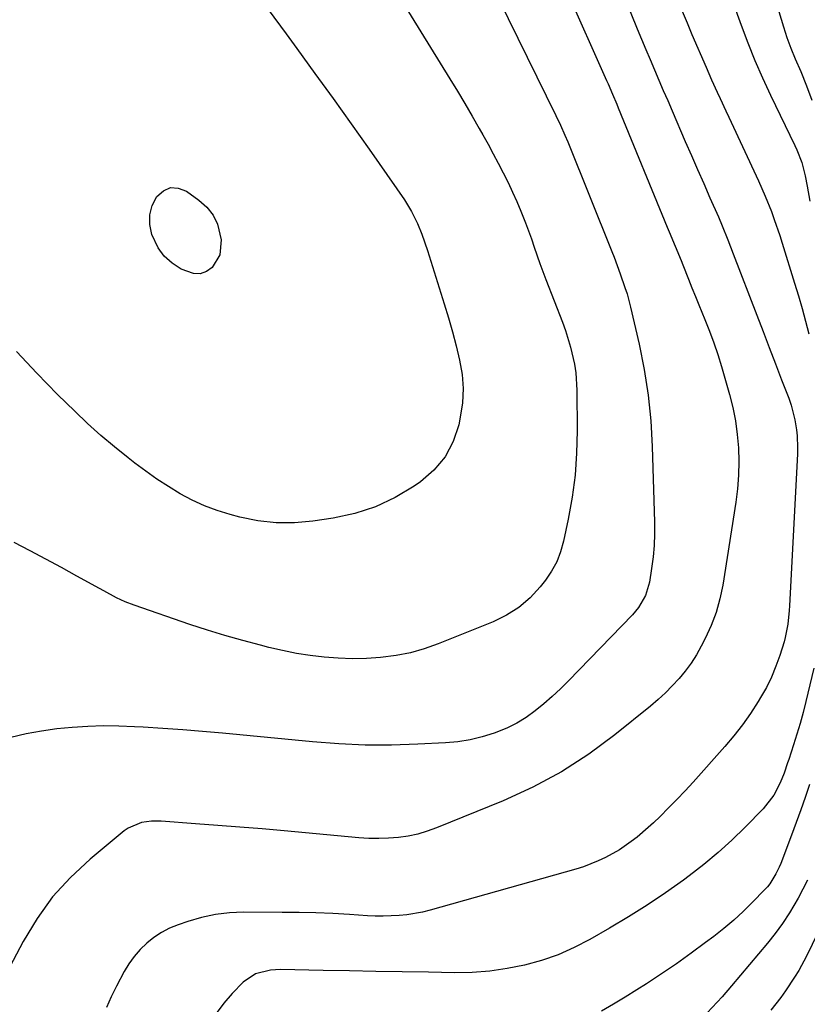
# Model space of a CAD drawing. Units: inches. Extents: x 1885234 to 1889831, y 437867 to 443274.
# Drawn here: x 1885925 to 1886145, y 442470 to 442745 of the extents above; entities that cross this region are included whole.
import ezdxf

# ---------------------------------------------------------------- set-up
doc = ezdxf.new("R2010")
doc.units = ezdxf.units.IN
doc.header["$MEASUREMENT"] = 0
doc.layers.add('7', color=7, linetype='Continuous')
doc.layers.add('8', color=7, linetype='Continuous')

msp = doc.modelspace()

# ---------------------------------------------------------------- linework, layer by layer
at = {"layer": '7', "color": 18}
for points in [[(1886065.96, 442778.37, 1784), (1886088.49, 442727.66, 1784), (1886088.91, 442726.71, 1784), (1886090.15, 442723.87, 1784), (1886091.36, 442721.01, 1784), (1886091.76, 442720.05, 1784), (1886105.42, 442686.76, 1784), (1886105.97, 442685.42, 1784), (1886107.64, 442681.43, 1784), (1886109.28, 442677.48, 1784), (1886109.79, 442676.19, 1784), (1886111.35, 442672.24, 1784), (1886112.31, 442669.83, 1784), (1886113.28, 442667.43, 1784), (1886114.25, 442665.04, 1784), (1886115.93, 442660.98, 1784), (1886117.21, 442657.75, 1784), (1886118.42, 442654.48, 1784), (1886119.51, 442651.18, 1784), (1886120.54, 442647.85, 1784), (1886122.77, 442640.1, 1784), (1886123.7, 442636.41, 1784), (1886124.46, 442632.7, 1784), (1886124.97, 442628.94, 1784), (1886125.3, 442625.15, 1784), (1886125.39, 442621.35, 1784), (1886125.32, 442617.56, 1784), (1886125.01, 442613.77, 1784), (1886124.54, 442610, 1784), (1886120.93, 442586.89, 1784), (1886120.14, 442583.03, 1784), (1886119.09, 442579.24, 1784), (1886117.69, 442575.58, 1784), (1886116.04, 442571.99, 1784), (1886114.93, 442569.86, 1784), (1886113.57, 442567.46, 1784), (1886112.1, 442565.14, 1784), (1886110.46, 442562.92, 1784), (1886108.71, 442560.79, 1784), (1886106.84, 442558.76, 1784), (1886104.89, 442556.8, 1784), (1886102.85, 442554.94, 1784), (1886100.75, 442553.14, 1784), (1886090.83, 442545.11, 1784), (1886083.51, 442539.7, 1784), (1886075.92, 442534.75, 1784), (1886067.92, 442530.49, 1784), (1886059.65, 442526.69, 1784), (1886041.06, 442519.13, 1784), (1886038.46, 442518.2, 1784), (1886035.83, 442517.42, 1784), (1886033.14, 442516.87, 1784), (1886030.41, 442516.47, 1784), (1886027.66, 442516.27, 1784), (1886024.9, 442516.17, 1784), (1886022.14, 442516.23, 1784), (1886019.38, 442516.4, 1784), (1885998.51, 442518.3, 1784), (1885992.34, 442518.85, 1784), (1885986.16, 442519.37, 1784), (1885979.98, 442519.85, 1784), (1885973.8, 442520.31, 1784), (1885964.19, 442521, 1784), (1885961.45, 442521.01, 1784), (1885958.73, 442520.65, 1784), (1885955, 442519.12, 1784), (1885953.89, 442518.33, 1784), (1885944.38, 442510.46, 1784), (1885938.92, 442505.36, 1784), (1885933.9, 442499.89, 1784), (1885929.56, 442493.87, 1784), (1885925.67, 442487.48, 1784), (1885917.25, 442471.59, 1784)], [(1886021.18, 442766.35, 1788), (1886044.76, 442728.12, 1788), (1886046.86, 442724.68, 1788), (1886048.92, 442721.23, 1788), (1886050.95, 442717.75, 1788), (1886052.95, 442714.27, 1788), (1886053.97, 442712.48, 1788), (1886055.43, 442709.86, 1788), (1886056.87, 442707.23, 1788), (1886058.27, 442704.59, 1788), (1886059.65, 442701.93, 1788), (1886061.01, 442699.19, 1788), (1886062.26, 442696.54, 1788), (1886063.44, 442693.86, 1788), (1886064.57, 442691.16, 1788), (1886065.84, 442687.96, 1788), (1886067.5, 442683.45, 1788), (1886068.29, 442681.17, 1788), (1886069.88, 442676.63, 1788), (1886070.71, 442674.38, 1788), (1886071.57, 442672.13, 1788), (1886076.2, 442660.2, 1788), (1886077.03, 442657.91, 1788), (1886078.46, 442653.26, 1788), (1886079.54, 442648.52, 1788), (1886079.9, 442646.12, 1788), (1886080.21, 442641.27, 1788), (1886080.29, 442629.89, 1788), (1886080.13, 442623.69, 1788), (1886079.71, 442617.52, 1788), (1886078.89, 442611.38, 1788), (1886077.8, 442605.28, 1788), (1886076.5, 442599.13, 1788), (1886075.67, 442596.21, 1788), (1886074.59, 442593.41, 1788), (1886073.13, 442590.78, 1788), (1886071.42, 442588.27, 1788), (1886069.97, 442586.44, 1788), (1886067.13, 442583.38, 1788), (1886064.04, 442580.67, 1788), (1886060.56, 442578.47, 1788), (1886056.82, 442576.62, 1788), (1886041.48, 442570.46, 1788), (1886037.63, 442569.12, 1788), (1886033.73, 442568, 1788), (1886029.75, 442567.22, 1788), (1886025.39, 442566.65, 1788), (1886021.47, 442566.41, 1788), (1886017.55, 442566.32, 1788), (1886013.63, 442566.46, 1788), (1886009.71, 442566.75, 1788), (1886005.81, 442567.25, 1788), (1886001.92, 442567.85, 1788), (1885998.07, 442568.62, 1788), (1885994.24, 442569.5, 1788), (1885991.91, 442570.09, 1788), (1885986.94, 442571.41, 1788), (1885982, 442572.81, 1788), (1885977.09, 442574.34, 1788), (1885972.21, 442575.94, 1788), (1885956.69, 442581.27, 1788), (1885954.17, 442582.23, 1788), (1885951.73, 442583.37, 1788), (1885948.15, 442585.25, 1788), (1885946.96, 442585.9, 1788), (1885940.67, 442589.42, 1788), (1885936.34, 442591.81, 1788), (1885931.98, 442594.17, 1788), (1885927.6, 442596.48, 1788), (1885923.2, 442598.75, 1788)], [(1886055.7, 442755.82, 1786), (1886074.36, 442717.94, 1786), (1886075.66, 442715.19, 1786), (1886076.88, 442712.41, 1786), (1886077.65, 442710.54, 1786), (1886089.96, 442679.95, 1786), (1886090.57, 442678.41, 1786), (1886092.3, 442673.75, 1786), (1886093.63, 442669.93, 1786), (1886094.2, 442668.12, 1786), (1886095.16, 442664.44, 1786), (1886097.55, 442654.06, 1786), (1886098.96, 442646.99, 1786), (1886100.09, 442639.89, 1786), (1886100.8, 442632.73, 1786), (1886101.23, 442625.53, 1786), (1886101.84, 442604.44, 1786), (1886101.85, 442601.21, 1786), (1886101.74, 442597.98, 1786), (1886101.46, 442594.76, 1786), (1886101.07, 442591.54, 1786), (1886100.5, 442587.74, 1786), (1886099.4, 442584, 1786), (1886097.4, 442580.63, 1786), (1886096.57, 442579.61, 1786), (1886095.7, 442578.63, 1786), (1886077.83, 442560.14, 1786), (1886075.62, 442557.94, 1786), (1886073.35, 442555.8, 1786), (1886071, 442553.76, 1786), (1886068.58, 442551.78, 1786), (1886066.06, 442549.98, 1786), (1886063.43, 442548.36, 1786), (1886060.66, 442547, 1786), (1886057.1, 442545.58, 1786), (1886053.78, 442544.56, 1786), (1886050.42, 442543.74, 1786), (1886047.01, 442543.21, 1786), (1886043.55, 442542.88, 1786), (1886035.81, 442542.48, 1786), (1886028.46, 442542.26, 1786), (1886021.12, 442542.27, 1786), (1886013.78, 442542.59, 1786), (1886006.45, 442543.14, 1786), (1885981.27, 442545.58, 1786), (1885975.74, 442546.08, 1786), (1885970.22, 442546.53, 1786), (1885964.68, 442546.92, 1786), (1885959.14, 442547.26, 1786), (1885956.75, 442547.39, 1786), (1885952.41, 442547.55, 1786), (1885948.07, 442547.59, 1786), (1885943.73, 442547.46, 1786), (1885939.39, 442547.21, 1786), (1885935.06, 442546.77, 1786), (1885930.77, 442546.18, 1786), (1885926.51, 442545.37, 1786), (1885922.27, 442544.42, 1786)], [(1886091.5, 442755.77, 1782), (1886097.05, 442742.09, 1782), (1886098.23, 442739.22, 1782), (1886099.43, 442736.35, 1782), (1886100.64, 442733.48, 1782), (1886101.86, 442730.62, 1782), (1886103.1, 442727.77, 1782), (1886104.33, 442724.91, 1782), (1886105.56, 442722.06, 1782), (1886106.79, 442719.2, 1782), (1886110.46, 442710.68, 1782), (1886112.17, 442706.74, 1782), (1886113.88, 442702.81, 1782), (1886115.61, 442698.88, 1782), (1886117.34, 442694.95, 1782), (1886119.69, 442689.66, 1782), (1886120.79, 442687.09, 1782), (1886122.35, 442683.2, 1782), (1886123.86, 442679.29, 1782), (1886130.44, 442662.15, 1782), (1886132.17, 442657.65, 1782), (1886133.9, 442653.14, 1782), (1886135.63, 442648.64, 1782), (1886137.35, 442644.13, 1782), (1886139.31, 442639.03, 1782), (1886139.98, 442637.06, 1782), (1886141.02, 442633.03, 1782), (1886141.48, 442630.17, 1782), (1886141.66, 442628.5, 1782), (1886141.8, 442625.16, 1782), (1886141.76, 442623.48, 1782), (1886139.57, 442581.08, 1782), (1886139.49, 442579.81, 1782), (1886139.1, 442576.02, 1782), (1886138.36, 442572.3, 1782), (1886138.01, 442571.08, 1782), (1886136.84, 442567.29, 1782), (1886135.76, 442564.23, 1782), (1886134.54, 442561.24, 1782), (1886133.09, 442558.35, 1782), (1886131.49, 442555.53, 1782), (1886130.79, 442554.39, 1782), (1886128.65, 442551.11, 1782), (1886126.4, 442547.91, 1782), (1886123.98, 442544.84, 1782), (1886121.46, 442541.84, 1782), (1886112.65, 442531.93, 1782), (1886110.41, 442529.48, 1782), (1886108.14, 442527.07, 1782), (1886105.81, 442524.71, 1782), (1886103.44, 442522.38, 1782), (1886101.57, 442520.6, 1782), (1886100.08, 442519.22, 1782), (1886097, 442516.6, 1782), (1886095.4, 442515.35, 1782), (1886092.07, 442513.06, 1782), (1886088.18, 442510.89, 1782), (1886086.16, 442509.94, 1782), (1886082.01, 442508.32, 1782), (1886079.88, 442507.65, 1782), (1886039.24, 442496.17, 1782), (1886037.1, 442495.64, 1782), (1886032.76, 442494.89, 1782), (1886030.57, 442494.68, 1782), (1886026.15, 442494.53, 1782), (1886023.95, 442494.57, 1782), (1886021.74, 442494.67, 1782), (1886016.76, 442494.99, 1782), (1886012.06, 442495.25, 1782), (1886007.36, 442495.44, 1782), (1886002.66, 442495.55, 1782), (1885997.95, 442495.6, 1782), (1885987.21, 442495.61, 1782), (1885983.24, 442495.42, 1782), (1885979.31, 442494.96, 1782), (1885975.44, 442494.13, 1782), (1885971.61, 442493.03, 1782), (1885968.91, 442492.1, 1782), (1885966.55, 442491.14, 1782), (1885964.29, 442490, 1782), (1885962.18, 442488.59, 1782), (1885960.18, 442487.01, 1782), (1885958.36, 442485.22, 1782), (1885956.67, 442483.31, 1782), (1885955.2, 442481.24, 1782), (1885953.86, 442479.06, 1782), (1885951.71, 442474.97, 1782), (1885950.28, 442472.04, 1782), (1885948.97, 442469.06, 1782)], [(1886123.31, 442750.66, 1778), (1886126.02, 442743.11, 1778), (1886127.89, 442738.15, 1778), (1886129.87, 442733.23, 1778), (1886132, 442728.37, 1778), (1886134.23, 442723.56, 1778), (1886141.04, 442709.49, 1778), (1886141.57, 442708.33, 1778), (1886142.94, 442704.75, 1778), (1886143.92, 442701.05, 1778), (1886144.48, 442698.17, 1778), (1886145.24, 442694.04, 1778)], [(1886136.58, 442746.95, 1776), (1886137.84, 442742.65, 1776), (1886138.84, 442739.64, 1776), (1886139.95, 442736.67, 1776), (1886141.14, 442733.73, 1776), (1886142.69, 442730.13, 1776), (1886144.29, 442726.17, 1776), (1886145.8, 442722.18, 1776)], [(1885965.04, 442678.64, 1792), (1885963.36, 442681.02, 1792), (1885961.63, 442684.72, 1792), (1885961.06, 442687.48, 1792), (1885961.01, 442690.17, 1792), (1885961.72, 442692.77, 1792), (1885962.95, 442695.3, 1792), (1885964.8, 442696.89, 1792), (1885966.78, 442697.78, 1792), (1885968.94, 442697.63, 1792), (1885971.22, 442696.79, 1792), (1885974.75, 442694.29, 1792), (1885976.91, 442692.32, 1792), (1885978.68, 442690.12, 1792), (1885979.87, 442687.55, 1792), (1885980.92, 442683.17, 1792), (1885980.61, 442679.05, 1792), (1885978.47, 442675.51, 1792), (1885976.82, 442674.39, 1792), (1885975.08, 442673.73, 1792), (1885973.22, 442673.78, 1792), (1885969.74, 442675.07, 1792), (1885967.23, 442676.71, 1792), (1885965.04, 442678.64, 1792)], [(1886145.12, 442531.23, 1778), (1886143.93, 442527.68, 1778), (1886142.71, 442524.15, 1778), (1886141.44, 442520.64, 1778), (1886140.13, 442517.14, 1778), (1886137.11, 442509.23, 1778), (1886136.7, 442508.23, 1778), (1886135.76, 442506.3, 1778), (1886134.04, 442503.58, 1778), (1886133.36, 442502.75, 1778), (1886132.63, 442501.96, 1778), (1886129.14, 442498.36, 1778), (1886126.59, 442495.85, 1778), (1886123.96, 442493.43, 1778), (1886121.23, 442491.12, 1778), (1886118.43, 442488.9, 1778), (1886116.13, 442487.16, 1778), (1886112.09, 442484.18, 1778), (1886108, 442481.27, 1778), (1886103.85, 442478.45, 1778), (1886099.64, 442475.7, 1778), (1886096.89, 442473.95, 1778), (1886093.66, 442471.94, 1778), (1886090.41, 442469.97, 1778), (1886087.12, 442468.06, 1778)], [(1886144.54, 442504.58, 1776), (1886143.3, 442502.05, 1776), (1886141.97, 442499.56, 1776), (1886139.52, 442495.43, 1776), (1886137.62, 442492.53, 1776), (1886135.56, 442489.73, 1776), (1886133.39, 442487.01, 1776), (1886123.38, 442475.11, 1776), (1886120.73, 442472.05, 1776), (1886119.37, 442470.54, 1776), (1886116.6, 442467.59, 1776)], [(1886152.27, 442499.85, 1774), (1886144.24, 442483.41, 1774), (1886142.12, 442479.41, 1774), (1886140.96, 442477.47, 1774), (1886138.46, 442473.7, 1774), (1886137.13, 442471.87, 1774), (1886134.3, 442468.34, 1774)]]:
    msp.add_polyline3d(points, dxfattribs=at)
at = {"layer": '8', "color": 18}
for points in [[(1885994.02, 442747.51, 1790), (1885999.03, 442740.66, 1790), (1886002.02, 442736.59, 1790), (1886007.11, 442729.61, 1790), (1886012.18, 442722.6, 1790), (1886017.21, 442715.57, 1790), (1886022.21, 442708.52, 1790), (1886029.98, 442697.47, 1790), (1886032.08, 442694.33, 1790), (1886034.02, 442691.07, 1790), (1886035.75, 442687.72, 1790), (1886036.95, 442684.77, 1790), (1886038.5, 442680.25, 1790), (1886038.99, 442678.73, 1790), (1886043.16, 442665.37, 1790), (1886044.34, 442661.47, 1790), (1886045.46, 442657.55, 1790), (1886046.5, 442653.61, 1790), (1886047.48, 442649.65, 1790), (1886048.15, 442645.68, 1790), (1886048.47, 442641.7, 1790), (1886048.25, 442637.72, 1790), (1886047.68, 442633.73, 1790), (1886047.23, 442631.63, 1790), (1886045.64, 442626.94, 1790), (1886043.45, 442622.65, 1790), (1886040.33, 442618.97, 1790), (1886036.61, 442615.7, 1790), (1886034.81, 442614.46, 1790), (1886029.52, 442611.32, 1790), (1886024.01, 442608.7, 1790), (1886018.2, 442606.87, 1790), (1886012.19, 442605.56, 1790), (1886006.54, 442604.73, 1790), (1886001.4, 442604.29, 1790), (1885996.28, 442604.27, 1790), (1885991.19, 442604.86, 1790), (1885986.13, 442605.86, 1790), (1885983.43, 442606.56, 1790), (1885979.79, 442607.68, 1790), (1885976.24, 442608.98, 1790), (1885972.81, 442610.58, 1790), (1885969.46, 442612.38, 1790), (1885966.21, 442614.37, 1790), (1885963.02, 442616.45, 1790), (1885959.9, 442618.65, 1790), (1885956.84, 442620.93, 1790), (1885955.02, 442622.35, 1790), (1885951.15, 442625.46, 1790), (1885947.35, 442628.66, 1790), (1885943.67, 442631.99, 1790), (1885940.06, 442635.41, 1790), (1885935.3, 442640.08, 1790), (1885929.48, 442646, 1790), (1885923.8, 442652.05, 1790)], [(1886109.62, 442747, 1780), (1886110.95, 442743.74, 1780), (1886112.32, 442740.49, 1780), (1886116.25, 442731.4, 1780), (1886117.01, 442729.64, 1780), (1886117.79, 442727.89, 1780), (1886119.37, 442724.39, 1780), (1886120.17, 442722.65, 1780), (1886121.78, 442719.16, 1780), (1886122.59, 442717.42, 1780), (1886130.9, 442699.67, 1780), (1886131.86, 442697.54, 1780), (1886132.79, 442695.4, 1780), (1886134.51, 442691.07, 1780), (1886135.3, 442688.88, 1780), (1886136.81, 442684.46, 1780), (1886137.52, 442682.24, 1780), (1886140.96, 442671.13, 1780), (1886142.02, 442667.61, 1780), (1886143.04, 442664.08, 1780), (1886143.99, 442660.53, 1780), (1886144.9, 442656.97, 1780)], [(1886146.32, 442563.67, 1780), (1886144.1, 442554.4, 1780), (1886143.33, 442551.35, 1780), (1886142.51, 442548.32, 1780), (1886141.62, 442545.31, 1780), (1886140.67, 442542.31, 1780), (1886139.33, 442538.23, 1780), (1886139.01, 442537.29, 1780), (1886138.05, 442534.46, 1780), (1886136.93, 442531.7, 1780), (1886135.15, 442528.25, 1780), (1886132.2, 442524.43, 1780), (1886127.2, 442519.34, 1780), (1886123.47, 442515.73, 1780), (1886119.64, 442512.25, 1780), (1886115.64, 442508.95, 1780), (1886111.54, 442505.77, 1780), (1886109.96, 442504.61, 1780), (1886104.92, 442501.03, 1780), (1886099.81, 442497.58, 1780), (1886094.58, 442494.3, 1780), (1886089.28, 442491.15, 1780), (1886083.81, 442488.02, 1780), (1886079.44, 442485.77, 1780), (1886074.96, 442483.78, 1780), (1886070.33, 442482.19, 1780), (1886065.6, 442480.86, 1780), (1886060.77, 442479.91, 1780), (1886055.91, 442479.21, 1780), (1886051.01, 442478.86, 1780), (1886046.09, 442478.76, 1780), (1886038.8, 442478.88, 1780), (1886031.44, 442479, 1780), (1886024.08, 442479.13, 1780), (1886016.72, 442479.26, 1780), (1886009.36, 442479.4, 1780), (1885997.53, 442479.63, 1780), (1885994.67, 442479.49, 1780), (1885990.51, 442478.48, 1780), (1885987.05, 442476.14, 1780), (1885984.04, 442473, 1780), (1885981.69, 442470.28, 1780), (1885979.56, 442467.42, 1780)]]:
    msp.add_polyline3d(points, dxfattribs=at)

doc.saveas('drawing.dxf')
